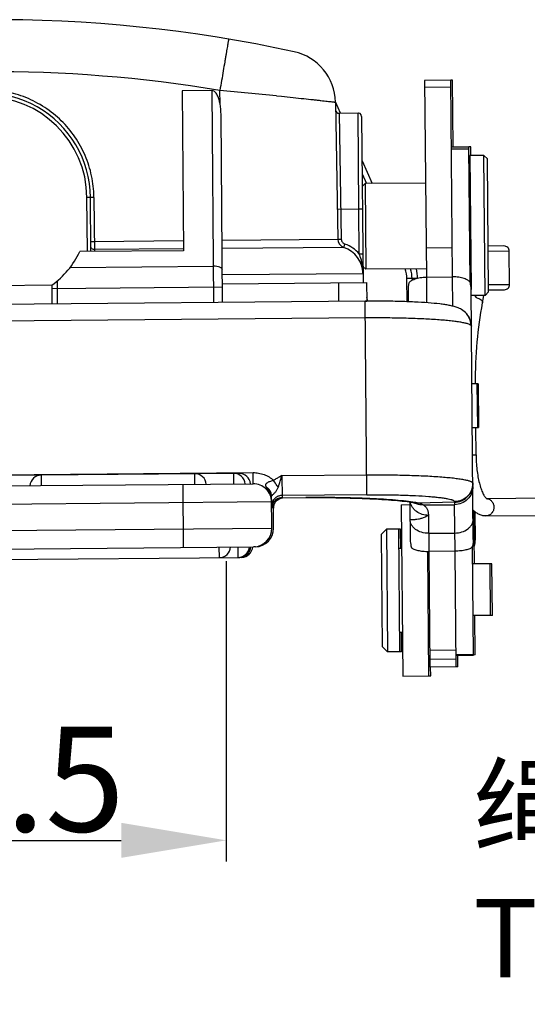
# Model space of a CAD drawing. Units: millimetres. Extents: x 849 to 1443, y 588 to 1008.
# Drawn here: x 1166 to 1195, y 789 to 845 of the extents above; entities that cross this region are included whole.
import ezdxf

# ---------------------------------------------------------------- set-up
doc = ezdxf.new("R2010")
doc.units = ezdxf.units.MM
doc.header["$LTSCALE"] = 65.395
doc.header["$PDMODE"] = 3
doc.header["$PDSIZE"] = 8
doc.layers.get('Defpoints').update_dxf_attribs({"linetype": 'CONTINUOUS'})
doc.layers.add('Dim', color=3, linetype='CONTINUOUS', lineweight=15)
doc.layers.add('文本', color=4, linetype='CONTINUOUS', lineweight=25)
doc.layers.add('PRT0350_1_SOLIDLINE', color=7, linetype='CONTINUOUS')
doc.styles.add('Romans字体', font='romans.shx', dxfattribs={"width": 0.75})
doc.styles.add('样式 3', font='simfang_0.ttf', dxfattribs={"width": 0.7, "height": 3.5})
doc.dimstyles.new('01', dxfattribs={"dimtxt": 8, "dimasz": 8, "dimexe": 1.2, "dimexo": 0.2, "dimgap": 0.5, "dimtad": 1, "dimdec": 1, "dimdsep": 46, "dimtxsty": 'Romans字体', "dimcen": 0, "dimclrd": 1, "dimclre": 6, "dimclrt": 4, "dimazin": 2, "dimtfac": 1, "dimtdec": 1, "dimtofl": 0, "dimtmove": 0, "dimatfit": 3, "dimfxl": 1, "dimtolj": 1, "dimtzin": 0, "dimarcsym": 0})

# ---------------------------------------------------------------- blocks, each defined once
blk = doc.blocks.new('*D15')
at = {"layer": 'Defpoints', "color": 0}
for p in [(1177.791, 814.641), (1150.291, 814.401), (1177.791, 798.481)]:
    blk.add_point(p, dxfattribs=at)
at = {"layer": 'Dim', "color": 6, "lineweight": -2}
for p, q in [((1150.291, 814.201), (1150.291, 797.281)), ((1177.791, 814.441), (1177.791, 797.281))]:
    blk.add_line(p, q, dxfattribs=at)
at = {"layer": 'Dim', "color": 1, "lineweight": -2}
blk.add_line((1156.291, 798.481), (1171.791, 798.481), dxfattribs=at)
at = {"layer": 'Dim', "color": 1}
for points in [[(1156.291, 799.481), (1156.291, 797.481), (1150.291, 798.481)], [(1171.791, 799.481), (1171.791, 797.481), (1177.791, 798.481)]]:
    blk.add_solid(points, dxfattribs=at)
at = {"layer": 'Dim', "color": 4, "insert": (1164.041, 801.981), "char_height": 8, "attachment_point": 5, "style": 'Romans字体'}
blk.add_mtext('\\A1;{\\H0.75x;27.5}', dxfattribs=at)

msp = doc.modelspace()

# ---------------------------------------------------------------- linework, layer by layer
at = {"layer": 'PRT0350_1_SOLIDLINE', "color": 7, "linetype": 'Continuous'}
for p, q in [((1190.622, 841.907), (1189.122, 841.893)), ((1189.122, 841.893), (1189.22, 830.663)), ((1190.722, 841.907), (1190.622, 841.907)), ((1190.72, 830.676), (1190.622, 841.906)), ((1190.755, 838.101), (1190.722, 841.907)), ((1176.977, 841.323), (1175.277, 841.308)), ((1175.277, 841.308), (1175.356, 832.168)), ((1177.082, 829.212), (1176.977, 841.323)), ((1177.433, 840.555), (1177.427, 841.326)), ((1189.125, 841.513), (1190.625, 841.526)), ((1180.656, 841.022), (1180.939, 840.993)), ((1184.025, 840.658), (1184.162, 832.826)), ((1184.025, 840.658), (1184.3, 840.052)), ((1177.582, 829.217), (1177.489, 839.96)), ((1184.236, 840.023), (1185.319, 840.042)), ((1184.236, 840.023), (1184.362, 832.829)), ((1185.369, 834.542), (1185.319, 840.042)), ((1185.5, 839.932), (1185.437, 840.003)), ((1185.522, 839.844), (1185.5, 839.932)), ((1185.522, 839.844), (1185.605, 830.355)), ((1190.655, 838.1), (1191.655, 838.109)), ((1191.656, 837.978), (1190.656, 837.969)), ((1191.755, 838.109), (1191.655, 838.109)), ((1191.723, 830.364), (1191.655, 838.108)), ((1191.76, 837.609), (1191.755, 838.109)), ((1185.545, 837.305), (1186.131, 836.01)), ((1192.51, 837.616), (1191.71, 837.609)), ((1191.71, 837.609), (1191.776, 829.954)), ((1192.579, 829.616), (1192.51, 837.616)), ((1192.711, 837.418), (1192.51, 837.616)), ((1192.778, 829.818), (1192.711, 837.418)), ((1185.551, 836.564), (1185.803, 836.007)), ((1185.557, 835.838), (1185.723, 836.007)), ((1189.173, 836.037), (1185.723, 836.007)), ((1185.723, 836.007), (1185.766, 831.107)), ((1191.723, 836.059), (1191.673, 836.059)), ((1170.03, 835.22), (1169.83, 835.218)), ((1169.857, 832.12), (1169.83, 835.218)), ((1170.057, 832.122), (1170.03, 835.22)), ((1170.23, 835.218), (1170.257, 832.124)), ((1185.369, 834.542), (1184.132, 834.521)), ((1185.569, 834.544), (1185.369, 834.542)), ((1185.391, 831.985), (1185.369, 834.542)), ((1170.252, 832.705), (1175.351, 832.75)), ((1177.551, 832.768), (1184.162, 832.826)), ((1184.162, 832.826), (1184.362, 832.829)), ((1175.356, 832.168), (1169.424, 832.116)), ((1175.355, 832.28), (1170.256, 832.236)), ((1184.504, 832.36), (1177.558, 832.3)), ((1184.504, 832.36), (1184.567, 832.55)), ((1189.206, 832.334), (1190.705, 832.347)), ((1193.655, 832.44), (1192.755, 832.432)), ((1193.957, 832.143), (1192.757, 832.132)), ((1193.974, 830.243), (1193.957, 832.143)), ((1185.391, 831.985), (1185.591, 831.987)), ((1168.868, 831.209), (1177.064, 831.281)), ((1185.597, 831.273), (1185.766, 831.107)), ((1189.216, 831.137), (1185.766, 831.107)), ((1191.766, 831.159), (1191.716, 831.159)), ((1168.121, 830.432), (1168.133, 829.134)), ((1185.601, 830.855), (1177.569, 830.785)), ((1177.573, 830.285), (1185.805, 830.357)), ((1185.805, 830.357), (1185.815, 829.288)), ((1188.658, 830.582), (1188.103, 830.577)), ((1188.115, 829.255), (1188.103, 830.577)), ((1188.403, 830.58), (1188.404, 830.479)), ((1189.22, 830.663), (1190.72, 830.676)), ((1189.22, 830.663), (1189.233, 829.197)), ((1190.735, 829), (1190.72, 830.676)), ((1167.823, 830.2), (1160.324, 830.135)), ((1167.823, 830.2), (1167.833, 829.132)), ((1177.575, 830.085), (1167.825, 830)), ((1184.205, 830.343), (1184.197, 829.274)), ((1188.177, 829.923), (1188.182, 829.252)), ((1191.733, 830.223), (1191.756, 830.223)), ((1191.901, 815.672), (1191.776, 829.954)), ((1192.778, 829.818), (1192.579, 829.616)), ((1192.77, 829.932), (1193.677, 829.94)), ((1192.774, 830.232), (1193.974, 830.243)), ((1185.732, 829.288), (1142.334, 828.909)), ((1185.732, 829.288), (1185.815, 829.289)), ((1185.829, 818.227), (1185.732, 829.288)), ((1185.876, 829.288), (1185.813, 829.516)), ((1192.579, 829.616), (1191.779, 829.609)), ((1192.431, 829.19), (1192.511, 829.616)), ((1185.74, 828.329), (1142.342, 827.951)), ((1191.514, 828.577), (1191.512, 828.579)), ((1191.795, 827.866), (1191.783, 828.008)), ((1192.172, 824.571), (1191.823, 824.568)), ((1192.154, 822.071), (1192.132, 824.571)), ((1192.172, 824.571), (1192.193, 822.071)), ((1191.845, 822.068), (1192.193, 822.071)), ((1192.057, 820.512), (1192.043, 822.07)), ((1191.859, 820.51), (1192.057, 820.512)), ((1148.918, 819.229), (1179.317, 819.494)), ((1178.518, 819.448), (1149.719, 819.197)), ((1167.218, 819.349), (1167.223, 818.749)), ((1176.001, 818.826), (1175.996, 819.426)), ((1178.226, 818.845), (1178.221, 819.445)), ((1178.518, 819.368), (1178.518, 819.448)), ((1179.323, 818.855), (1179.317, 819.494)), ((1180.969, 819.322), (1185.819, 819.364)), ((1180.969, 819.322), (1180.98, 818.062)), ((1148.924, 818.59), (1179.323, 818.855)), ((1175.354, 815.22), (1175.323, 818.82)), ((1180.395, 816.314), (1180.379, 818.118)), ((1180.85, 818.007), (1181.004, 818.046)), ((1180.877, 818.042), (1180.964, 818.049)), ((1180.96, 818.049), (1182.33, 818.061)), ((1180.965, 818.049), (1180.977, 818.053)), ((1180.977, 818.053), (1182.33, 818.065)), ((1185.828, 818.227), (1180.979, 818.184)), ((1180.979, 818.059), (1180.98, 818.062)), ((1182.33, 818.061), (1182.33, 818.065)), ((1192.632, 818.017), (1196.031, 818.046)), ((1180.382, 817.814), (1147.883, 817.53)), ((1180.397, 817.577), (1180.458, 817.747)), ((1180.407, 817.566), (1180.398, 817.578)), ((1180.458, 817.747), (1180.468, 817.764)), ((1180.468, 817.765), (1180.468, 817.764)), ((1180.485, 817.46), (1180.494, 817.568)), ((1180.495, 816.315), (1180.485, 817.46)), ((1180.569, 817.767), (1180.567, 817.764)), ((1187.784, 817.66), (1188.283, 817.665)), ((1187.784, 817.66), (1187.869, 807.861)), ((1188.282, 817.81), (1188.301, 815.641)), ((1188.542, 817.77), (1188.748, 817.755)), ((1188.542, 817.77), (1188.542, 817.77)), ((1190.832, 817.806), (1188.748, 817.755)), ((1190.832, 817.806), (1190.832, 817.834)), ((1190.857, 815.002), (1190.834, 817.658)), ((1189.339, 817.05), (1189.357, 814.989)), ((1191.963, 814.272), (1191.937, 817.324)), ((1191.987, 817.268), (1192.001, 815.673)), ((1192.616, 817.017), (1196.04, 817.046)), ((1147.896, 816.03), (1180.395, 816.314)), ((1186.648, 815.95), (1186.946, 816.253)), ((1186.648, 815.95), (1186.704, 809.55)), ((1187.646, 816.259), (1186.946, 816.253)), ((1186.946, 816.253), (1187.007, 809.253)), ((1187.746, 816.26), (1187.646, 816.259)), ((1187.707, 809.259), (1187.646, 816.259)), ((1187.755, 815.16), (1187.746, 816.26)), ((1189.348, 816.026), (1190.848, 816.039)), ((1191.948, 816.072), (1191.898, 816.071)), ((1148.955, 814.99), (1179.354, 815.255)), ((1177.398, 814.638), (1177.392, 815.238)), ((1178.473, 814.647), (1178.467, 815.247)), ((1179.454, 815.256), (1179.354, 815.255)), ((1179.454, 815.256), (1179.454, 815.269)), ((1191.909, 809.071), (1191.854, 815.298)), ((1149.761, 814.397), (1178.559, 814.648)), ((1178.559, 814.648), (1178.559, 814.661)), ((1178.659, 814.649), (1178.559, 814.648)), ((1178.659, 814.649), (1178.659, 814.664)), ((1187.805, 815.16), (1187.655, 815.159)), ((1189.369, 807.874), (1189.307, 814.988)), ((1189.357, 814.974), (1189.341, 814.989)), ((1190.857, 815.002), (1189.357, 814.989)), ((1189.357, 814.989), (1189.415, 808.374)), ((1190.915, 808.387), (1190.857, 815.002)), ((1192.863, 814.279), (1191.863, 814.271)), ((1192.963, 814.28), (1192.863, 814.279)), ((1192.889, 811.33), (1192.863, 814.279)), ((1192.989, 811.33), (1192.963, 814.28)), ((1192.889, 811.33), (1191.889, 811.321)), ((1192.009, 809.072), (1191.989, 811.322)), ((1192.989, 811.33), (1192.889, 811.33)), ((1187.847, 810.36), (1187.697, 810.359)), ((1187.807, 809.26), (1187.797, 810.36)), ((1189.395, 810.574), (1189.346, 810.524)), ((1186.704, 809.55), (1187.007, 809.253)), ((1187.707, 809.259), (1187.007, 809.253)), ((1187.807, 809.26), (1187.707, 809.259)), ((1190.906, 809.338), (1189.406, 809.325)), ((1191.908, 809.091), (1190.908, 809.083)), ((1190.909, 809.063), (1191.909, 809.071)), ((1191.015, 808.388), (1191.009, 809.063)), ((1192.009, 809.072), (1191.909, 809.071)), ((1189.411, 808.834), (1190.911, 808.847)), ((1187.869, 807.861), (1189.369, 807.874)), ((1189.369, 807.874), (1189.469, 807.875)), ((1190.915, 808.387), (1189.415, 808.374)), ((1189.469, 807.875), (1189.465, 808.375)), ((1191.015, 808.388), (1190.915, 808.387))]:
    msp.add_line(p, q, dxfattribs=at)
for points in [[(1185.437, 840.003), (1185.35, 840.036), (1185.319, 840.039)], [(1191.783, 828.008), (1191.712, 828.263), (1191.594, 828.476), (1191.512, 828.579)], [(1180.468, 817.765), (1180.54, 817.86), (1180.697, 817.982), (1180.877, 818.042)], [(1180.569, 817.767), (1180.589, 817.798), (1180.705, 817.922), (1180.85, 818.007)], [(1180.494, 817.568), (1180.554, 817.741), (1180.567, 817.764)]]:
    msp.add_lwpolyline(points, dxfattribs=at)
for centre, radius, start, end in [((1164.639, 765.37), 80, 77.71267, 103.28733), ((1181.026, 840.606), 3, 1, 77.7127), ((1164.64, 765.196), 77.196, 80.46609, 100.53387), ((1164.03, 835.167), 6, 0.5, 180.5009), ((1160.271, 641.647), 200.414, 84.16194, 85.08938), ((1164.03, 835.167), 5.8, 0.5, 180.5), ((1184.233, 840.223), 0.2, 181.0683, 271), ((1163.521, 835.123), 6.709, 0.8135, 1.0342), ((1184.662, 832.835), 0.5, 181, 251.6552), ((1164.908, 834.262), 5, 305.6727, 334.5857), ((1184.001, 830.841), 1.6, 0.5, 71.6552), ((1184.001, 830.841), 1.8, 39.4384, 71.6455), ((1193.657, 832.14), 0.3, 0.5, 90.5), ((1180.568, 830.423), 5.07, 17.3059, 17.9378), ((1179.382, 830.059), 6.311, 15.7405, 17.2651), ((1181.961, 830.718), 3.649, 9.0656, 13.0022), ((1182.513, 830.808), 3.089, 6.2645, 9.0183), ((1182.704, 830.829), 2.897, 0.5275, 6.2784), ((1186.403, 830.562), 2, 0.5, 16.4631), ((1189.773, 829.935), 2.004, 0.5406, 12.1291), ((1190.18, 829.939), 2.004, 168.8722, 180.4606), ((1193.674, 830.24), 0.3, 270.4957, 0.5), ((1190.726, 827.879), 1.053, 31.8593, 41.5466), ((1190.721, 827.875), 1.059, 27.8488, 31.8839), ((1190.739, 827.886), 1.038, 0.4741, 27.7657), ((1167.224, 818.699), 0.65, 90.5, 176.0883), ((1176.002, 818.776), 0.65, 4.9118, 90.5), ((1178.227, 818.795), 0.65, 4.9118, 90.5), ((1178.523, 818.798), 0.65, 4.9118, 90.5), ((1179.332, 817.805), 1.05, 0.4995, 90.5), ((1180.986, 817.46), 0.603, 119.4617, 135.5267), ((1180.985, 817.46), 0.602, 118.318, 119.415), ((1180.985, 817.46), 0.602, 92.1335, 118.2969), ((1180.985, 817.467), 0.595, 90.5011, 92.1472), ((1180.98, 817.461), 0.593, 90.2311, 91.4996), ((1180.984, 817.586), 0.6, 162.4998, 180.4326), ((1180.984, 817.464), 0.599, 166.2431, 180.4484), ((1180.98, 817.465), 0.594, 162.4604, 166.243), ((1192.614, 826.522), 15.14, 216.266, 216.3976), ((1180.979, 817.465), 0.594, 156.2449, 162.4482), ((1186.883, 822.294), 8.018, 216.3848, 216.6006), ((1180.983, 817.463), 0.598, 149.0829, 156.2442), ((1180.982, 817.464), 0.597, 147.1914, 149.0801), ((1180.98, 817.465), 0.595, 144.3839, 147.1918), ((1181.081, 817.459), 0.598, 168.2804, 178.6021), ((1181.07, 817.459), 0.587, 178.6292, 179.5293), ((1181.079, 817.46), 0.596, 161.0666, 168.2951), ((1180.981, 817.464), 0.596, 140.6973, 144.3793), ((1181.076, 817.46), 0.593, 153.1426, 161.0394), ((1180.985, 817.461), 0.601, 135.5586, 140.6959), ((1181.078, 817.459), 0.595, 149.1326, 153.1444), ((1188.961, 818.584), 0.936, 239.643, 242.9287), ((1187.554, 811.473), 6.395, 79.2354, 80.9026), ((1188.607, 816.904), 0.862, 59.9643, 80.5808), ((1188.275, 1244.935), 427.285, 270.10235, 270.34303), ((1179.345, 816.305), 1.05, 270.5, 0.5), ((1179.445, 816.306), 1.05, 270.5, 0.5), ((1177.392, 815.288), 0.65, 270.5, 356.0883), ((1178.467, 815.297), 0.65, 270.5, 356.0883), ((1178.554, 815.298), 0.65, 270.5, 356.0883), ((1178.654, 815.299), 0.65, 270.5, 356.0883)]:
    msp.add_arc(centre, radius, start, end, dxfattribs=at)
for points, knots in [([(1177.94, 844.256), (1177.939, 844.257), (1177.934, 844.252), (1177.93, 844.242), (1177.924, 844.225), (1177.915, 844.189), (1177.902, 844.126), (1177.884, 844.03), (1177.863, 843.907), (1177.838, 843.76), (1177.809, 843.59), (1177.777, 843.397), (1177.74, 843.184), (1177.687, 842.867), (1177.614, 842.436), (1177.522, 841.891), (1177.458, 841.515), (1177.426, 841.324)], [0, 0, 0, 0, 0.001632, 0.005289, 0.01125, 0.019552, 0.043181, 0.076038, 0.117785, 0.168051, 0.226353, 0.292122, 0.364761, 0.44354, 0.616439, 0.80441, 1, 1, 1, 1]), ([(1170.229, 835.244), (1170.222, 835.648), (1170.135, 836.458), (1169.766, 837.621), (1169.179, 838.69), (1168.395, 839.625), (1167.443, 840.389), (1166.361, 840.954), (1165.19, 841.297), (1163.975, 841.406), (1162.762, 841.276), (1161.597, 840.912), (1160.525, 840.329), (1159.588, 839.548), (1158.82, 838.6), (1158.251, 837.52), (1157.903, 836.351), (1157.83, 835.54), (1157.83, 835.136)], [0, 0, 0, 0, 0.062504, 0.125009, 0.187512, 0.250009, 0.312508, 0.375006, 0.437505, 0.500004, 0.562502, 0.625, 0.687499, 0.749996, 0.812494, 0.874994, 0.9375, 1, 1, 1, 1]), ([(1177.433, 840.555), (1177.419, 840.632), (1177.384, 840.787), (1177.319, 840.974), (1177.248, 841.115), (1177.181, 841.213), (1177.095, 841.296), (1177.016, 841.323), (1176.977, 841.323)], [0, 0, 0, 0, 0.250412, 0.500731, 0.625949, 0.75112, 0.876044, 1, 1, 1, 1]), ([(1180.939, 840.993), (1181.164, 840.97), (1181.591, 840.926), (1182.195, 840.862), (1182.653, 840.812), (1182.98, 840.776), (1183.193, 840.753), (1183.382, 840.732), (1183.548, 840.713), (1183.69, 840.697), (1183.793, 840.685), (1183.862, 840.677), (1183.905, 840.673), (1183.941, 840.668), (1183.97, 840.665), (1183.993, 840.662), (1184.009, 840.661), (1184.017, 840.659), (1184.022, 840.659), (1184.023, 840.658), (1184.025, 840.659), (1184.025, 840.658)], [0, 0, 0, 0, 0.218125, 0.414971, 0.587376, 0.663522, 0.732534, 0.794128, 0.848043, 0.894056, 0.931972, 0.947843, 0.961633, 0.973327, 0.982913, 0.99038, 0.995719, 0.99759, 0.998927, 0.999731, 1, 1, 1, 1]), ([(1170.23, 835.219), (1170.204, 835.219), (1170.167, 835.219), (1170.12, 835.219), (1170.09, 835.219), (1170.066, 835.219), (1170.049, 835.219), (1170.039, 835.219), (1170.034, 835.219), (1170.032, 835.22), (1170.03, 835.219), (1170.03, 835.22)], [0, 0, 0, 0, 0.382019, 0.555442, 0.707023, 0.831456, 0.923708, 0.956678, 0.98054, 0.995052, 1, 1, 1, 1]), ([(1170.052, 832.705), (1170.052, 832.704), (1170.054, 832.705), (1170.056, 832.704), (1170.061, 832.704), (1170.071, 832.704), (1170.087, 832.704), (1170.112, 832.704), (1170.142, 832.704), (1170.189, 832.704), (1170.226, 832.704), (1170.252, 832.705)], [0, 0, 0, 0, 0.004972, 0.019519, 0.043416, 0.076406, 0.168602, 0.292901, 0.444401, 0.617871, 1, 1, 1, 1]), ([(1184.362, 832.829), (1184.365, 832.769), (1184.403, 832.645), (1184.51, 832.57), (1184.568, 832.55)], [0, 0, 0, 0, 0.500042, 1, 1, 1, 1]), ([(1170.256, 832.236), (1170.221, 832.235), (1170.152, 832.252), (1170.099, 832.3), (1170.082, 832.329)], [0, 0, 0, 0, 0.50582, 1, 1, 1, 1]), ([(1177.566, 831.092), (1177.566, 831.105), (1177.557, 831.133), (1177.526, 831.17), (1177.478, 831.202), (1177.389, 831.242), (1177.248, 831.274), (1177.128, 831.281), (1177.064, 831.281)], [0, 0, 0, 0, 0.068344, 0.149392, 0.249515, 0.36997, 0.66364, 1, 1, 1, 1]), ([(1185.597, 831.246), (1185.597, 831.251), (1185.594, 831.27), (1185.577, 831.285), (1185.564, 831.293)], [0, 0, 0, 0, 0.212383, 1, 1, 1, 1]), ([(1188.214, 830.325), (1188.248, 830.376), (1188.327, 830.443), (1188.452, 830.512), (1188.625, 830.583), (1188.883, 830.644), (1189.103, 830.662), (1189.22, 830.663)], [0, 0, 0, 0, 0.168305, 0.274122, 0.395099, 0.678739, 1, 1, 1, 1]), ([(1191.732, 830.356), (1191.697, 830.406), (1191.617, 830.472), (1191.49, 830.539), (1191.317, 830.606), (1191.057, 830.663), (1190.837, 830.677), (1190.72, 830.676)], [0, 0, 0, 0, 0.168335, 0.274196, 0.395181, 0.678773, 1, 1, 1, 1]), ([(1191.514, 828.577), (1191.433, 828.669), (1191.262, 828.806), (1190.994, 828.929), (1190.755, 829), (1190.518, 829.051), (1190.262, 829.093), (1189.864, 829.145), (1189.289, 829.197), (1188.515, 829.243), (1187.644, 829.275), (1186.706, 829.291), (1186.06, 829.291), (1185.732, 829.288)], [0, 0, 0, 0, 0.061944, 0.108886, 0.148569, 0.188411, 0.231715, 0.279839, 0.391948, 0.52417, 0.673, 0.833502, 1, 1, 1, 1]), ([(1191.975, 829.612), (1192.005, 829.587), (1192.039, 829.547), (1192.067, 829.503), (1192.074, 829.492)], [0, 0, 0, 0, 0.747876, 1, 1, 1, 1]), ([(1192.074, 829.492), (1192.127, 829.477), (1192.222, 829.442), (1192.327, 829.378), (1192.388, 829.32), (1192.417, 829.277), (1192.433, 829.233), (1192.433, 829.203), (1192.431, 829.19)], [0, 0, 0, 0, 0.325971, 0.607024, 0.725387, 0.828305, 0.918075, 1, 1, 1, 1]), ([(1192.023, 824.57), (1192.024, 825.368), (1192.09, 826.917), (1192.292, 828.454), (1192.431, 829.19)], [0, 0, 0, 0, 0.516025, 1, 1, 1, 1]), ([(1191.777, 827.895), (1191.769, 827.904), (1191.746, 827.922), (1191.683, 827.957), (1191.571, 827.997), (1191.398, 828.041), (1191.176, 828.083), (1190.907, 828.123), (1190.593, 828.161), (1190.237, 828.195), (1189.687, 828.239), (1188.92, 828.282), (1187.924, 828.316), (1186.851, 828.333), (1186.115, 828.333), (1185.74, 828.329)], [0, 0, 0, 0, 0.006123, 0.01399, 0.035438, 0.064786, 0.101977, 0.146802, 0.198916, 0.25791, 0.323283, 0.470921, 0.636797, 0.815208, 1, 1, 1, 1]), ([(1191.777, 827.895), (1191.78, 827.892), (1191.788, 827.882), (1191.795, 827.869), (1191.795, 827.86)], [0, 0, 0, 0, 0.309965, 1, 1, 1, 1]), ([(1192.057, 820.512), (1192.059, 820.225), (1192.085, 819.804), (1192.164, 819.263), (1192.241, 818.901), (1192.332, 818.586), (1192.421, 818.361), (1192.496, 818.215), (1192.546, 818.132), (1192.591, 818.071), (1192.619, 818.039), (1192.632, 818.028)], [0, 0, 0, 0, 0.332057, 0.488139, 0.632294, 0.760435, 0.868129, 0.91277, 0.950314, 0.979784, 1, 1, 1, 1]), ([(1179.317, 819.494), (1179.424, 819.494), (1179.639, 819.476), (1179.951, 819.391), (1180.241, 819.25), (1180.415, 819.122), (1180.495, 819.052)], [0, 0, 0, 0, 0.250079, 0.500235, 0.750228, 1, 1, 1, 1]), ([(1180.969, 819.322), (1180.928, 819.301), (1180.828, 819.248), (1180.669, 819.159), (1180.553, 819.088), (1180.495, 819.052)], [0, 0, 0, 0, 0.250027, 0.625041, 1, 1, 1, 1]), ([(1180.755, 818.645), (1180.775, 818.698), (1180.824, 818.836), (1180.894, 819.062), (1180.945, 819.234), (1180.969, 819.322)], [0, 0, 0, 0, 0.240488, 0.61618, 1, 1, 1, 1]), ([(1185.819, 819.364), (1186.212, 819.367), (1186.984, 819.368), (1188.105, 819.348), (1189.138, 819.31), (1189.926, 819.263), (1190.482, 819.215), (1190.835, 819.177), (1191.14, 819.136), (1191.362, 819.098), (1191.514, 819.066), (1191.607, 819.042), (1191.687, 819.018), (1191.752, 818.994), (1191.804, 818.969), (1191.842, 818.944), (1191.866, 818.919), (1191.873, 818.898), (1191.873, 818.89)], [0, 0, 0, 0, 0.192687, 0.378013, 0.548946, 0.698987, 0.764376, 0.822507, 0.872859, 0.914995, 0.932881, 0.948605, 0.96216, 0.973554, 0.982829, 0.990094, 0.995615, 1, 1, 1, 1]), ([(1180.495, 819.052), (1180.464, 819.042), (1180.403, 819.022), (1180.313, 818.99), (1180.226, 818.958), (1180.146, 818.92), (1180.088, 818.881), (1180.053, 818.844), (1180.035, 818.814), (1180.027, 818.781), (1180.031, 818.747), (1180.042, 818.713), (1180.052, 818.691), (1180.057, 818.68)], [0, 0, 0, 0, 0.146229, 0.29058, 0.430873, 0.564502, 0.686545, 0.741623, 0.792753, 0.841574, 0.891493, 0.944775, 1, 1, 1, 1]), ([(1180.057, 818.68), (1180.061, 818.672), (1180.08, 818.639), (1180.101, 818.608), (1180.117, 818.584)], [0, 0, 0, 0, 0.239366, 1, 1, 1, 1]), ([(1180.383, 818.14), (1180.384, 818.192), (1180.37, 818.298), (1180.304, 818.448), (1180.198, 818.58), (1180.106, 818.65), (1180.057, 818.68)], [0, 0, 0, 0, 0.236874, 0.481599, 0.736187, 1, 1, 1, 1]), ([(1180.117, 818.584), (1180.196, 818.473), (1180.294, 818.289), (1180.368, 818.023), (1180.381, 817.884), (1180.382, 817.814)], [0, 0, 0, 0, 0.495422, 0.747278, 1, 1, 1, 1]), ([(1180.379, 818.118), (1180.379, 818.162), (1180.366, 818.253), (1180.295, 818.425), (1180.195, 818.53), (1180.117, 818.584)], [0, 0, 0, 0, 0.242321, 0.488711, 1, 1, 1, 1]), ([(1180.409, 818.179), (1180.419, 818.19), (1180.442, 818.215), (1180.483, 818.258), (1180.533, 818.311), (1180.588, 818.37), (1180.641, 818.433), (1180.687, 818.502), (1180.723, 818.573), (1180.745, 818.621), (1180.755, 818.645)], [0, 0, 0, 0, 0.075161, 0.177664, 0.305031, 0.446737, 0.591036, 0.730455, 0.865481, 1, 1, 1, 1]), ([(1180.755, 818.645), (1180.737, 818.676), (1180.652, 818.813), (1180.564, 818.948), (1180.495, 819.052)], [0, 0, 0, 0, 0.224488, 1, 1, 1, 1]), ([(1191.873, 818.89), (1191.874, 818.753), (1191.822, 818.478), (1191.591, 818.128), (1191.244, 817.892), (1190.969, 817.836), (1190.832, 817.834)], [0, 0, 0, 0, 0.249578, 0.499377, 0.749541, 1, 1, 1, 1]), ([(1190.832, 817.806), (1190.963, 817.807), (1191.168, 817.848), (1191.41, 817.977), (1191.578, 818.114), (1191.712, 818.283), (1191.837, 818.527), (1191.874, 818.731), (1191.873, 818.861)], [0, 0, 0, 0, 0.239899, 0.369015, 0.500617, 0.632116, 0.760949, 1, 1, 1, 1]), ([(1191.875, 818.698), (1191.876, 818.564), (1191.823, 818.291), (1191.592, 817.947), (1191.245, 817.715), (1190.97, 817.659), (1190.834, 817.658)], [0, 0, 0, 0, 0.247858, 0.496968, 0.747853, 1, 1, 1, 1]), ([(1180.379, 818.118), (1180.379, 818.12), (1180.379, 818.127), (1180.381, 818.134), (1180.383, 818.14)], [0, 0, 0, 0, 0.259001, 1, 1, 1, 1]), ([(1180.383, 818.14), (1180.384, 818.143), (1180.391, 818.157), (1180.401, 818.169), (1180.409, 818.179)], [0, 0, 0, 0, 0.209396, 1, 1, 1, 1]), ([(1180.979, 818.184), (1180.916, 818.184), (1180.79, 818.163), (1180.621, 818.075), (1180.487, 817.94), (1180.43, 817.826), (1180.412, 817.766)], [0, 0, 0, 0, 0.25034, 0.500506, 0.750393, 1, 1, 1, 1]), ([(1180.964, 818.053), (1180.865, 818.051), (1180.666, 817.995), (1180.519, 817.849), (1180.468, 817.765)], [0, 0, 0, 0, 0.500617, 1, 1, 1, 1]), ([(1188.565, 817.787), (1188.4, 817.814), (1188.035, 817.862), (1187.435, 817.92), (1186.739, 817.97), (1185.66, 818.026), (1184.181, 818.067), (1182.962, 818.071), (1182.33, 818.065)], [0, 0, 0, 0, 0.080043, 0.177079, 0.289397, 0.414937, 0.696176, 1, 1, 1, 1]), ([(1182.33, 818.061), (1182.985, 818.067), (1183.95, 818.064), (1185.205, 818.034), (1186.066, 818.001), (1186.845, 817.957), (1187.523, 817.904), (1188.078, 817.844), (1188.404, 817.796), (1188.542, 817.77)], [0, 0, 0, 0, 0.3157, 0.465131, 0.604621, 0.731008, 0.841275, 0.932223, 1, 1, 1, 1]), ([(1185.828, 818.227), (1186.154, 818.229), (1186.792, 818.23), (1187.718, 818.214), (1188.572, 818.182), (1189.223, 818.143), (1189.683, 818.103), (1189.974, 818.072), (1190.226, 818.038), (1190.436, 818.002), (1190.583, 817.969), (1190.678, 817.941), (1190.732, 817.921), (1190.775, 817.9), (1190.806, 817.88), (1190.826, 817.858), (1190.832, 817.842), (1190.832, 817.834)], [0, 0, 0, 0, 0.192679, 0.378012, 0.548941, 0.698982, 0.764367, 0.822504, 0.872853, 0.914994, 0.948599, 0.962156, 0.973553, 0.982827, 0.990094, 0.995615, 1, 1, 1, 1]), ([(1192.63, 818.016), (1192.689, 818.013), (1192.809, 817.983), (1192.958, 817.871), (1193.057, 817.709), (1193.081, 817.584), (1193.081, 817.521)], [0, 0, 0, 0, 0.242887, 0.490085, 0.743054, 1, 1, 1, 1]), ([(1180.483, 817.464), (1180.479, 817.47), (1180.466, 817.486), (1180.454, 817.503), (1180.446, 817.514)], [0, 0, 0, 0, 0.343315, 1, 1, 1, 1]), ([(1189.339, 817.05), (1189.219, 817.049), (1188.978, 817.084), (1188.709, 817.218), (1188.533, 817.369), (1188.426, 817.501), (1188.345, 817.648), (1188.312, 817.753), (1188.3, 817.806)], [0, 0, 0, 0, 0.260791, 0.515824, 0.639998, 0.761844, 0.881733, 1, 1, 1, 1]), ([(1189.039, 817.651), (1188.952, 817.645), (1188.777, 817.654), (1188.612, 817.712), (1188.536, 817.751)], [0, 0, 0, 0, 0.503387, 1, 1, 1, 1]), ([(1189.039, 817.651), (1189.085, 817.621), (1189.173, 817.552), (1189.271, 817.412), (1189.326, 817.24), (1189.337, 817.116), (1189.339, 817.05)], [0, 0, 0, 0, 0.235903, 0.470886, 0.720196, 1, 1, 1, 1]), ([(1190.832, 817.806), (1190.829, 817.787), (1190.827, 817.737), (1190.831, 817.687), (1190.834, 817.658)], [0, 0, 0, 0, 0.407701, 1, 1, 1, 1]), ([(1193.081, 817.521), (1193.082, 817.456), (1193.059, 817.325), (1192.957, 817.159), (1192.802, 817.045), (1192.677, 817.017), (1192.616, 817.017)], [0, 0, 0, 0, 0.257201, 0.510197, 0.757225, 1, 1, 1, 1]), ([(1189.339, 817.05), (1189.276, 817.013), (1189.148, 816.948), (1188.956, 816.876), (1188.775, 816.83), (1188.635, 816.808), (1188.536, 816.8), (1188.473, 816.798), (1188.42, 816.798), (1188.375, 816.799), (1188.34, 816.801), (1188.314, 816.801), (1188.301, 816.802), (1188.291, 816.8), (1188.291, 816.799)], [0, 0, 0, 0, 0.201224, 0.390898, 0.563191, 0.71304, 0.777862, 0.835245, 0.884725, 0.925773, 0.957898, 0.980915, 0.994755, 1, 1, 1, 1]), ([(1192.616, 817.017), (1192.544, 817.016), (1192.401, 817.033), (1192.202, 817.109), (1192.026, 817.223), (1191.924, 817.318), (1191.877, 817.369)], [0, 0, 0, 0, 0.256856, 0.506113, 0.753765, 1, 1, 1, 1]), ([(1189.348, 816.026), (1189.212, 816.025), (1188.948, 816.06), (1188.652, 816.199), (1188.47, 816.359), (1188.369, 816.495), (1188.307, 816.643), (1188.292, 816.747), (1188.291, 816.799)], [0, 0, 0, 0, 0.281914, 0.545806, 0.668027, 0.783459, 0.893419, 1, 1, 1, 1]), ([(1190.848, 816.039), (1190.983, 816.04), (1191.247, 816.08), (1191.541, 816.224), (1191.72, 816.388), (1191.818, 816.525), (1191.878, 816.674), (1191.891, 816.779), (1191.891, 816.83)], [0, 0, 0, 0, 0.281826, 0.545749, 0.668055, 0.783443, 0.893329, 1, 1, 1, 1]), ([(1188.301, 815.641), (1188.302, 815.528), (1188.32, 815.377), (1188.362, 815.233), (1188.373, 815.197)], [0, 0, 0, 0, 0.749609, 1, 1, 1, 1]), ([(1188.373, 815.197), (1188.392, 815.182), (1188.437, 815.152), (1188.554, 815.096), (1188.75, 815.039), (1189.033, 814.997), (1189.244, 814.988), (1189.357, 814.989)], [0, 0, 0, 0, 0.07147, 0.158146, 0.380855, 0.668425, 1, 1, 1, 1]), ([(1191.837, 815.228), (1191.818, 815.212), (1191.774, 815.181), (1191.658, 815.123), (1191.463, 815.063), (1191.18, 815.015), (1190.97, 815.003), (1190.857, 815.002)], [0, 0, 0, 0, 0.071463, 0.158127, 0.380836, 0.668414, 1, 1, 1, 1]), ([(1191.901, 815.672), (1191.902, 815.56), (1191.886, 815.409), (1191.848, 815.264), (1191.837, 815.228)], [0, 0, 0, 0, 0.749608, 1, 1, 1, 1])]:
    msp.add_open_spline(points, degree=3, knots=knots, dxfattribs=at)
for points in [[(1177.489, 839.96), (1177.487, 840.159), (1177.47, 840.359), (1177.433, 840.554)], [(1185.456, 831.77), (1185.477, 831.694), (1185.498, 831.617), (1185.516, 831.539)], [(1188.103, 830.577), (1188.101, 830.764), (1188.068, 830.952), (1188.006, 831.128)], [(1188.631, 831.133), (1188.677, 830.954), (1188.701, 830.767), (1188.703, 830.582)], [(1180.977, 818.053), (1180.978, 818.055), (1180.979, 818.057), (1180.979, 818.059)], [(1180.483, 817.464), (1180.484, 817.463), (1180.485, 817.461), (1180.485, 817.46)], [(1192.001, 815.673), (1192.002, 815.547), (1191.987, 815.42), (1191.956, 815.298)]]:
    msp.add_open_spline(points, degree=3, dxfattribs=at)

# ---------------------------------------------------------------- texts
at = {"layer": '文本', "color": 4, "insert": (1191.901, 796.636), "char_height": 4.4928, "width": 215.09469, "attachment_point": 4, "style": '样式 3'}
msp.add_mtext('\\pt220.2;绳子长度180\\P{\\Fromans|c134;The rope length}', dxfattribs=at)

# ---------------------------------------------------------------- dimensions: what is measured, and where the dimension line sits
at = {"layer": 'Dim'}
dim = msp.add_linear_dim(base=(1177.791, 798.481), p1=(1150.291, 814.401), p2=(1177.791, 814.641), text='{\\H0.75x;<>}', dimstyle='01', override={"dimasz": 6}, dxfattribs=at)
dim.commit()
dim.dimension.update_dxf_attribs({"geometry": '*D15', "text_midpoint": (1164.041, 798.481), "dimtype": 160})

doc.saveas('drawing.dxf')
